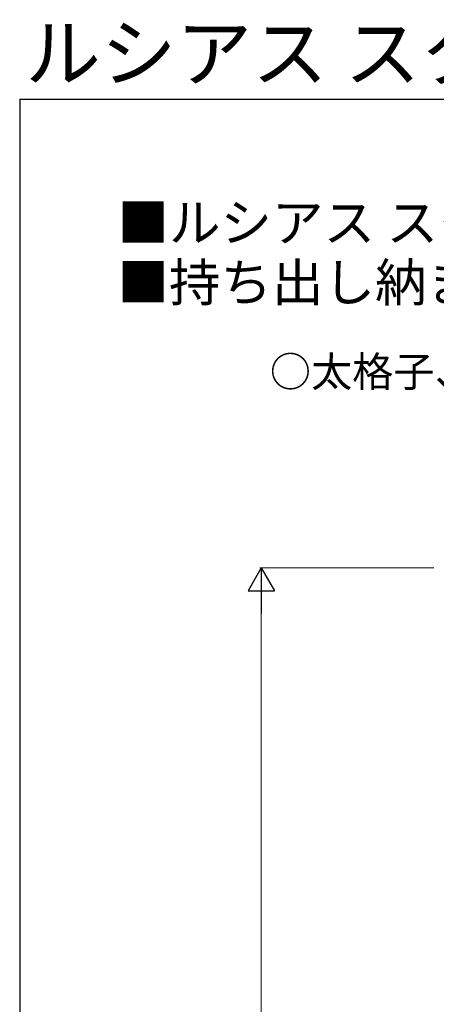
# Model space of a CAD drawing. Extents: x 175 to 1925, y 210 to 2813.
# Drawn here: x 175 to 451, y 2161 to 2813 of the extents above; entities that cross this region are included whole.
import ezdxf

# ---------------------------------------------------------------- set-up
doc = ezdxf.new("R2010")
doc.units = 0
for name, color, linetype, lineweight in [('USER1', 3, 'CONTINUOUS', 13), ('YKK_D', 6, 'CONTINUOUS', 13), ('YKK_ZWAK', 7, 'CONTINUOUS', 30)]:
    doc.layers.add(name, color=color, linetype=linetype, lineweight=lineweight)
doc.styles.add('text-b', font='txt')

msp = doc.modelspace()

# ---------------------------------------------------------------- linework, layer by layer
at = {"layer": 'YKK_D', "lineweight": -2}
for p, q in [((335, 2450), (326.25, 2434.84)), ((335, 2450), (343.75, 2434.84)), ((335, 2450), (335, 2419.69)), ((326.25, 2434.84), (343.75, 2434.84))]:
    msp.add_line(p, q, dxfattribs=at)
at = {"layer": 'YKK_D'}
for p, q in [((449.23, 2450), (334, 2450)), ((335, 1492.3), (335, 2432.5))]:
    msp.add_line(p, q, dxfattribs=at)
at = {"layer": 'YKK_ZWAK'}
for q in [(175, 210), (1925, 2760)]:
    msp.add_line((175, 2760), q, dxfattribs=at)

# ---------------------------------------------------------------- texts
at = {"layer": 'USER1', "style": 'text-b'}
for s, height, p in [('ルシアス スクリーン', 36.7, (178.66, 2772.17)), ('■ルシアス スクリーン', 25, (239.74, 2665.84)), ('■持ち出し納まり コーナー 横デザイン', 25, (239.74, 2626.27)), ('○太格子、横桟75×100', 20, (340.61, 2569.73))]:
    msp.add_text(s, height=height, dxfattribs=at).set_placement(p)

doc.saveas('drawing.dxf')
